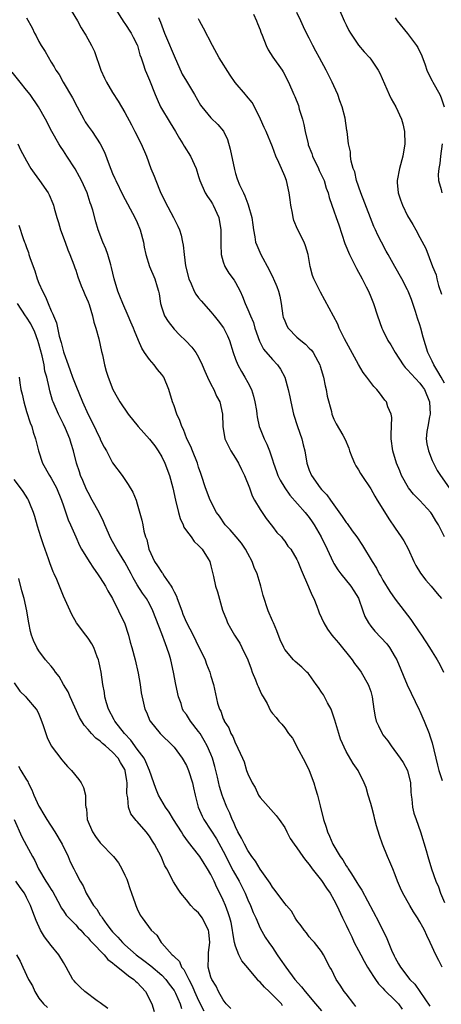
# Model space of a CAD drawing. Units: inches. Extents: x 2553000 to 2556000, y 1545000 to 1548000.
# Drawn here: x 2553124 to 2553192, y 1546377 to 1546537 of the extents above; entities that cross this region are included whole.
import ezdxf

# ---------------------------------------------------------------- set-up
doc = ezdxf.new("R2010")
doc.units = ezdxf.units.IN
doc.header["$MEASUREMENT"] = 0
doc.layers.add('LD25531545_2ft', color=142, linetype='Continuous')

msp = doc.modelspace()

# ---------------------------------------------------------------- linework, layer by layer
at = {"layer": 'LD25531545_2ft'}
for points, elevation in [([(2553131.66, 1546539.66), (2553133.27, 1546537), (2553133.89, 1546535.89), (2553134.45, 1546535), (2553134.65, 1546534.65), (2553135.55, 1546533), (2553136.04, 1546532.04), (2553137.1, 1546529), (2553137.66, 1546527.66), (2553137.99, 1546527), (2553139, 1546525.35), (2553139.92, 1546523.92), (2553141, 1546522.07), (2553142.06, 1546520.06), (2553142.64, 1546519), (2553143.66, 1546517), (2553144.49, 1546515), (2553145.24, 1546513), (2553145.74, 1546511.74), (2553146.01, 1546511), (2553146.76, 1546509.24), (2553147.57, 1546507.57), (2553148.91, 1546505), (2553149, 1546504.79), (2553149.6, 1546503.6), (2553149.87, 1546503), (2553150.14, 1546502.14), (2553150.35, 1546501), (2553150.49, 1546500.48), (2553150.62, 1546499), (2553150.87, 1546497.13), (2553151.4, 1546495), (2553151.78, 1546494.22), (2553152.28, 1546493), (2553152.52, 1546492.52), (2553153, 1546491.91), (2553153.41, 1546491.41), (2553155, 1546489.66), (2553155.51, 1546489), (2553156.19, 1546488.19), (2553157.06, 1546487.06), (2553157.72, 1546485.72), (2553158.02, 1546485), (2553158.61, 1546483), (2553159, 1546481.94), (2553159.37, 1546481), (2553159.95, 1546479.95), (2553160.54, 1546479), (2553161, 1546478.15), (2553161.6, 1546477), (2553161.94, 1546475.94), (2553162.17, 1546475), (2553162.41, 1546473.59), (2553162.49, 1546473), (2553162.54, 1546472.54), (2553162.86, 1546471), (2553163, 1546470.59), (2553163.64, 1546469), (2553164.09, 1546468.09), (2553164.52, 1546467), (2553165, 1546465.58), (2553165.17, 1546465), (2553165.68, 1546463.68), (2553165.91, 1546463), (2553166.27, 1546462.27), (2553167.02, 1546461), (2553167.83, 1546459.83), (2553170.34, 1546457), (2553171, 1546456.18), (2553171.49, 1546455.49), (2553171.81, 1546455), (2553172.94, 1546453), (2553173.94, 1546451), (2553174.89, 1546448.89), (2553175, 1546448.69), (2553175.65, 1546447.65), (2553176.13, 1546447), (2553177.77, 1546445), (2553178.26, 1546444.26), (2553179, 1546443.04), (2553179.73, 1546441), (2553180.05, 1546440.05), (2553180.62, 1546439), (2553181, 1546438.46), (2553181.66, 1546437.66), (2553182.65, 1546436.65), (2553183.61, 1546435.61), (2553184.05, 1546435), (2553185, 1546433.45), (2553185.23, 1546433), (2553186.95, 1546428.95), (2553187.57, 1546427.57), (2553188.87, 1546424.87), (2553189, 1546424.65), (2553189.5, 1546423.5), (2553189.72, 1546423), (2553190.51, 1546421), (2553190.63, 1546420.63), (2553191, 1546419.47), (2553191.88, 1546415.88), (2553192.11, 1546415), (2553192.62, 1546413.38)], 7744), ([(2553139.44, 1546539), (2553140.81, 1546536.81), (2553141, 1546536.55), (2553142.02, 1546535), (2553142.33, 1546534.33), (2553143, 1546533.09), (2553143.04, 1546533), (2553143.45, 1546531.45), (2553143.64, 1546531), (2553143.98, 1546530.02), (2553144.29, 1546529), (2553144.51, 1546528.51), (2553145, 1546527.33), (2553145.92, 1546525), (2553146.24, 1546524.24), (2553146.82, 1546523), (2553148.39, 1546520.39), (2553149.25, 1546519), (2553149.87, 1546517.87), (2553150.43, 1546517), (2553150.63, 1546516.63), (2553151.68, 1546515), (2553152.58, 1546513), (2553153, 1546511.65), (2553153.17, 1546511), (2553154.06, 1546509), (2553154.43, 1546508.43), (2553155, 1546507.66), (2553155.25, 1546507.25), (2553155.39, 1546507), (2553156.28, 1546505), (2553156.62, 1546503), (2553156.62, 1546501), (2553156.6, 1546500.6), (2553156.67, 1546499), (2553157, 1546497.77), (2553157.27, 1546497), (2553157.94, 1546495.94), (2553158.79, 1546494.79), (2553159, 1546494.42), (2553159.74, 1546493), (2553160.14, 1546492.14), (2553160.57, 1546491), (2553161, 1546490.03), (2553161.42, 1546489), (2553161.92, 1546487.92), (2553162.16, 1546487), (2553162.89, 1546484.89), (2553163.58, 1546483.58), (2553165, 1546481.86), (2553165.83, 1546481), (2553166.32, 1546480.32), (2553167.01, 1546479.01), (2553167.56, 1546477), (2553167.82, 1546475.82), (2553167.98, 1546475), (2553168.43, 1546473), (2553169.1, 1546471), (2553169.79, 1546469), (2553170.01, 1546468.01), (2553170.26, 1546467), (2553170.61, 1546465), (2553171, 1546463.89), (2553171.38, 1546463), (2553172.78, 1546461), (2553173, 1546460.74), (2553173.87, 1546459.87), (2553174.45, 1546459), (2553175, 1546458.22), (2553176.36, 1546456.36), (2553177, 1546455.38), (2553177.17, 1546455.17), (2553178, 1546454), (2553178.73, 1546453), (2553179.64, 1546451.64), (2553181.23, 1546449), (2553181.93, 1546447.93), (2553182.4, 1546447), (2553182.64, 1546446.64), (2553183, 1546445.96), (2553184.14, 1546444.14), (2553185, 1546442.89), (2553186.42, 1546441), (2553187.55, 1546439.55), (2553189, 1546437.39), (2553189.17, 1546437.17), (2553189.95, 1546435.95), (2553190.58, 1546435), (2553191, 1546434.28), (2553191.81, 1546433), (2553192.23, 1546432.23), (2553192.84, 1546431)], 7742), ([(2553161.93, 1546538.07), (2553162.42, 1546537), (2553162.56, 1546536.56), (2553163, 1546535.54), (2553163.14, 1546535.14), (2553163.35, 1546534.65), (2553163.98, 1546533), (2553164.3, 1546532.3), (2553165.1, 1546531.1), (2553166.57, 1546529), (2553166.73, 1546528.73), (2553167.63, 1546527), (2553168.5, 1546525), (2553168.68, 1546524.68), (2553169.25, 1546523.25), (2553169.38, 1546522.62), (2553169.89, 1546521), (2553170.13, 1546520.13), (2553170.31, 1546519), (2553170.8, 1546517), (2553170.85, 1546516.85), (2553171.41, 1546515.41), (2553171.55, 1546515), (2553172.48, 1546513), (2553172.63, 1546512.63), (2553173, 1546511.88), (2553173.4, 1546511), (2553173.77, 1546509.77), (2553174.06, 1546509), (2553174.23, 1546508.23), (2553174.65, 1546507), (2553175, 1546506.06), (2553175.37, 1546505), (2553175.8, 1546503.8), (2553176.79, 1546500.79), (2553177.54, 1546499), (2553178.68, 1546496.68), (2553179.59, 1546495), (2553180.26, 1546493.74), (2553180.63, 1546493), (2553181, 1546492.08), (2553181.47, 1546491), (2553182.1, 1546489), (2553182.83, 1546487), (2553183, 1546486.67), (2553183.8, 1546485), (2553184.26, 1546484.26), (2553184.96, 1546483), (2553186.29, 1546481), (2553186.6, 1546480.6), (2553187, 1546480.23), (2553187.56, 1546479.56), (2553189, 1546478.04), (2553189.44, 1546477.44), (2553189.74, 1546477), (2553190.59, 1546475), (2553190.68, 1546473), (2553190.58, 1546472.58), (2553190.27, 1546471), (2553190.15, 1546470.15), (2553190.05, 1546469), (2553190.16, 1546468.16), (2553190.41, 1546467), (2553191, 1546465.44), (2553191.2, 1546465), (2553191.82, 1546463.82), (2553192.34, 1546463), (2553193.79, 1546461)], 7736), ([(2553193, 1546478.01), (2553192.45, 1546479), (2553191.95, 1546479.95), (2553191.26, 1546481), (2553191, 1546481.59), (2553190.32, 1546483), (2553189.53, 1546485.53), (2553189.15, 1546487), (2553189, 1546487.52), (2553188.63, 1546488.63), (2553188.31, 1546489.69), (2553187.88, 1546491), (2553187.64, 1546491.64), (2553187.12, 1546493), (2553187, 1546493.25), (2553186.07, 1546495), (2553184.93, 1546497), (2553183.82, 1546499), (2553183.53, 1546499.53), (2553182.76, 1546501), (2553182.14, 1546502.14), (2553181.76, 1546503), (2553181.52, 1546503.52), (2553180.95, 1546504.95), (2553179.38, 1546509), (2553178.71, 1546511), (2553178.41, 1546512.41), (2553178.17, 1546513), (2553177.81, 1546514.19), (2553177.7, 1546515), (2553177.69, 1546515.69), (2553177.39, 1546517), (2553177.18, 1546519), (2553177.14, 1546519.14), (2553176.83, 1546521.17), (2553176.35, 1546523), (2553175.97, 1546523.97), (2553175.67, 1546525), (2553175, 1546526.42), (2553174.75, 1546527), (2553173.74, 1546529), (2553172.66, 1546531), (2553172.09, 1546532.09), (2553171.58, 1546533), (2553171, 1546534.17), (2553170.56, 1546535), (2553170.05, 1546536.05), (2553169.64, 1546537), (2553169, 1546538.39)], 7734), ([(2553175.82, 1546539), (2553176.69, 1546537), (2553177, 1546536.36), (2553177.46, 1546535.46), (2553177.71, 1546535), (2553179, 1546533.07), (2553179.95, 1546531.95), (2553180.85, 1546531), (2553181, 1546530.79), (2553182.21, 1546529), (2553182.47, 1546528.47), (2553183.99, 1546525), (2553184.34, 1546524.34), (2553185.07, 1546523), (2553186.02, 1546521), (2553186.24, 1546520.24), (2553186.5, 1546519), (2553186.56, 1546517), (2553186.25, 1546515), (2553185.69, 1546513), (2553185.29, 1546511), (2553185.3, 1546510.7), (2553185.45, 1546509), (2553185.87, 1546507.87), (2553186.15, 1546507), (2553187, 1546505.29), (2553187.85, 1546503.85), (2553188.34, 1546503), (2553189, 1546501.73), (2553189.96, 1546499.96), (2553191.06, 1546497), (2553191.65, 1546495.65), (2553191.78, 1546495), (2553192.05, 1546493.95), (2553192.53, 1546492.53)], 7732), ([(2553125, 1546537.51), (2553125.89, 1546535.89), (2553126.31, 1546535), (2553126.56, 1546534.56), (2553127, 1546533.66), (2553127.37, 1546533), (2553128, 1546532), (2553129, 1546530.26), (2553129.5, 1546529.5), (2553129.77, 1546529), (2553130.28, 1546528.28), (2553130.98, 1546527), (2553132.49, 1546524.49), (2553133.22, 1546523), (2553134.3, 1546521), (2553134.56, 1546520.56), (2553135, 1546519.89), (2553135.66, 1546519), (2553136.98, 1546516.98), (2553137.66, 1546515.66), (2553138.42, 1546513.58), (2553139, 1546512.16), (2553139.36, 1546511.37), (2553139.51, 1546511), (2553140.65, 1546508.65), (2553142.63, 1546505), (2553143, 1546504.18), (2553143.49, 1546503), (2553144.01, 1546501), (2553144.16, 1546500.16), (2553144.41, 1546499), (2553145.02, 1546497), (2553145.89, 1546495), (2553146.26, 1546493.74), (2553146.49, 1546493), (2553146.57, 1546492.57), (2553146.79, 1546491), (2553147, 1546490.31), (2553147.46, 1546489), (2553148.05, 1546488.05), (2553149, 1546486.8), (2553149.9, 1546485.9), (2553150.94, 1546484.94), (2553151.9, 1546483.9), (2553152.56, 1546483), (2553153, 1546482.25), (2553153.59, 1546481), (2553153.99, 1546479.99), (2553154.45, 1546479), (2553155, 1546477.86), (2553155.45, 1546477), (2553155.93, 1546475.94), (2553156.44, 1546475), (2553156.9, 1546473), (2553156.94, 1546471), (2553157.27, 1546469), (2553158.26, 1546467), (2553159, 1546465.85), (2553159.51, 1546465), (2553159.99, 1546463.99), (2553160.49, 1546463), (2553161.26, 1546461), (2553161.72, 1546459.72), (2553162.1, 1546459), (2553163, 1546457.47), (2553164, 1546456), (2553164.8, 1546455), (2553165, 1546454.72), (2553165.74, 1546453.74), (2553166.47, 1546453), (2553166.69, 1546452.69), (2553167, 1546452.32), (2553167.53, 1546451.53), (2553167.98, 1546451), (2553169, 1546449.35), (2553169.16, 1546449), (2553169.66, 1546447.66), (2553170.88, 1546444.88), (2553171, 1546444.64), (2553171.49, 1546443.49), (2553171.74, 1546443), (2553172.24, 1546441.76), (2553172.53, 1546441), (2553172.64, 1546440.64), (2553173.35, 1546439), (2553173.99, 1546437.99), (2553174.68, 1546437), (2553175, 1546436.66), (2553175.76, 1546435.76), (2553177.99, 1546433), (2553178.38, 1546432.38), (2553179, 1546431.58), (2553179.43, 1546431), (2553180.59, 1546429), (2553180.71, 1546428.71), (2553181, 1546427.85), (2553181.25, 1546427), (2553181.52, 1546425), (2553181.74, 1546423.74), (2553181.91, 1546423), (2553182.25, 1546422.25), (2553182.85, 1546421), (2553183, 1546420.8), (2553183.81, 1546419.81), (2553184.34, 1546419), (2553185.8, 1546417), (2553186.27, 1546416.27), (2553187.01, 1546415.01), (2553187.49, 1546413), (2553187.54, 1546411.54), (2553187.58, 1546411), (2553187.7, 1546410.3), (2553187.79, 1546409), (2553188.03, 1546408.03), (2553188.39, 1546407), (2553189.13, 1546405), (2553190.01, 1546401.99), (2553190.28, 1546401), (2553190.88, 1546399), (2553191.6, 1546397), (2553192.04, 1546396.04), (2553192.36, 1546395), (2553193, 1546393.51)], 7746), ([(2553146.46, 1546537.54), (2553146.79, 1546536.79), (2553147.44, 1546535), (2553147.75, 1546534.25), (2553149, 1546531.29), (2553150.34, 1546528.34), (2553151, 1546527.2), (2553152.33, 1546525), (2553153.31, 1546523.31), (2553153.52, 1546523), (2553155, 1546521.23), (2553156.15, 1546520.15), (2553157.05, 1546519.05), (2553157.7, 1546517.7), (2553158.14, 1546516.14), (2553158.82, 1546512.82), (2553159, 1546512.14), (2553159.28, 1546511.28), (2553159.66, 1546510.34), (2553160.29, 1546509), (2553160.54, 1546508.54), (2553161, 1546507.24), (2553161.07, 1546507.07), (2553161.65, 1546505), (2553161.82, 1546503.82), (2553161.92, 1546503), (2553162.15, 1546501.85), (2553162.28, 1546501), (2553162.47, 1546500.47), (2553163.12, 1546499), (2553164.49, 1546496.49), (2553165.15, 1546495.15), (2553165.2, 1546495), (2553165.75, 1546493.75), (2553165.98, 1546493), (2553166.2, 1546492.2), (2553166.42, 1546491), (2553166.72, 1546489), (2553166.77, 1546488.77), (2553167, 1546488.17), (2553167.35, 1546487.35), (2553167.57, 1546487), (2553169, 1546485.53), (2553169.63, 1546485), (2553170.4, 1546484.4), (2553171, 1546483.75), (2553171.38, 1546483.38), (2553171.66, 1546483), (2553172.39, 1546481.61), (2553172.74, 1546481), (2553172.8, 1546480.8), (2553173.32, 1546479), (2553173.59, 1546477.59), (2553173.76, 1546477), (2553173.93, 1546475.93), (2553174.6, 1546473.4), (2553174.69, 1546473), (2553175, 1546472.19), (2553175.39, 1546471.39), (2553176.44, 1546469.56), (2553176.86, 1546468.86), (2553177.44, 1546467.44), (2553177.55, 1546467), (2553177.93, 1546466.07), (2553178.34, 1546465), (2553178.57, 1546464.57), (2553179, 1546463.94), (2553179.33, 1546463.33), (2553179.53, 1546463), (2553181, 1546460.82), (2553181.65, 1546459.65), (2553182.07, 1546459), (2553183, 1546457.51), (2553183.94, 1546455.94), (2553185, 1546454.45), (2553185.98, 1546453), (2553186.37, 1546452.37), (2553187.07, 1546451.07), (2553188.02, 1546449), (2553188.35, 1546448.35), (2553189.11, 1546447.11), (2553189.97, 1546445.97), (2553190.84, 1546445), (2553191.8, 1546443.8), (2553192.53, 1546443)], 7740), ([(2553192.99, 1546453.01), (2553192.03, 1546455), (2553191.61, 1546455.61), (2553191, 1546456.68), (2553190.77, 1546457), (2553189, 1546458.93), (2553187.98, 1546459.98), (2553187.17, 1546461), (2553186.03, 1546463), (2553185.76, 1546463.76), (2553185.19, 1546465), (2553184.59, 1546467), (2553184.34, 1546469), (2553184.31, 1546469.69), (2553184.45, 1546472.45), (2553184.34, 1546473), (2553183.8, 1546474.2), (2553183.56, 1546475), (2553183.29, 1546475.29), (2553182.44, 1546476.44), (2553181.98, 1546477), (2553181.49, 1546477.49), (2553181, 1546478.13), (2553180.39, 1546479), (2553179.77, 1546479.77), (2553179, 1546481.05), (2553176.76, 1546485.24), (2553175.89, 1546487), (2553175.66, 1546487.66), (2553173.56, 1546491.56), (2553172.82, 1546492.82), (2553171.77, 1546495), (2553171.55, 1546495.55), (2553171.14, 1546497), (2553170.81, 1546499), (2553170.39, 1546500.39), (2553170.17, 1546501), (2553169.08, 1546503.08), (2553168.49, 1546504.49), (2553168.38, 1546505), (2553168.27, 1546505.73), (2553168.01, 1546507), (2553167.9, 1546507.9), (2553167.73, 1546509), (2553167.28, 1546511), (2553167, 1546511.73), (2553166.48, 1546513), (2553166.07, 1546513.93), (2553165.58, 1546515), (2553165, 1546516.49), (2553163.98, 1546519), (2553163.66, 1546519.66), (2553163.09, 1546521), (2553162.1, 1546523), (2553161.7, 1546523.7), (2553160.8, 1546524.8), (2553160.61, 1546525), (2553158.97, 1546526.97), (2553158.14, 1546528.14), (2553156.33, 1546531), (2553155.24, 1546533), (2553153.81, 1546535.81), (2553153.15, 1546537), (2553153, 1546537.33)], 7738), ([(2553185, 1546537.51), (2553185.33, 1546537), (2553187, 1546534.95), (2553188.47, 1546533), (2553188.67, 1546532.67), (2553189.33, 1546531.33), (2553189.85, 1546529.85), (2553190.13, 1546529), (2553190.38, 1546528.38), (2553191, 1546527.25), (2553191.12, 1546527), (2553192.25, 1546525), (2553192.46, 1546524.46), (2553192.96, 1546523)], 7730), ([(2553192.64, 1546383), (2553192.06, 1546384.06), (2553191.58, 1546385), (2553190.7, 1546387), (2553190.12, 1546388.12), (2553189.76, 1546389), (2553189.47, 1546389.47), (2553189, 1546390.36), (2553188.63, 1546391), (2553187.99, 1546391.99), (2553187.37, 1546393), (2553186.23, 1546395), (2553185.84, 1546395.84), (2553185.36, 1546397), (2553185, 1546398.02), (2553184.61, 1546399), (2553184.13, 1546400.13), (2553183.74, 1546401), (2553182.92, 1546403), (2553182.42, 1546404.42), (2553181.97, 1546405.97), (2553181.69, 1546407), (2553181.56, 1546407.56), (2553181.16, 1546409), (2553181, 1546409.64), (2553180.59, 1546411), (2553180.24, 1546412.24), (2553179.95, 1546413), (2553178.96, 1546415), (2553178.14, 1546416.14), (2553177, 1546418.06), (2553176.11, 1546420.11), (2553175.83, 1546421), (2553175.35, 1546422.65), (2553175.18, 1546423.18), (2553174.55, 1546425), (2553173.99, 1546426.01), (2553173.31, 1546427.31), (2553173, 1546427.76), (2553172.51, 1546428.51), (2553172.13, 1546429), (2553171, 1546430.62), (2553170.82, 1546430.82), (2553170.62, 1546431), (2553169.81, 1546431.81), (2553168.72, 1546432.72), (2553168.44, 1546433), (2553167, 1546434.69), (2553166.84, 1546435), (2553166.27, 1546436.27), (2553165.74, 1546437.74), (2553165.16, 1546439), (2553165.12, 1546439.12), (2553165, 1546439.35), (2553164.29, 1546441), (2553163.48, 1546443.48), (2553163.12, 1546445), (2553163, 1546445.35), (2553162.5, 1546447), (2553162.04, 1546448.04), (2553161.7, 1546449), (2553161, 1546450.33), (2553160.62, 1546451), (2553159.98, 1546451.98), (2553159.1, 1546453), (2553158.15, 1546454.15), (2553157.31, 1546455), (2553156.38, 1546456.38), (2553155.9, 1546457), (2553154.89, 1546459), (2553154.14, 1546461), (2553153.48, 1546463), (2553153.35, 1546463.35), (2553153, 1546464.37), (2553152.82, 1546465), (2553152.01, 1546467), (2553151.71, 1546467.71), (2553151.1, 1546469), (2553150.52, 1546470.52), (2553150.26, 1546471), (2553149.94, 1546471.94), (2553149.45, 1546473), (2553149, 1546474.35), (2553148.75, 1546475), (2553148.13, 1546477), (2553147.33, 1546479), (2553147, 1546479.46), (2553146.28, 1546480.28), (2553145.74, 1546481), (2553145, 1546481.86), (2553144.18, 1546483), (2553143.73, 1546483.73), (2553143.23, 1546485), (2553142.55, 1546486.55), (2553142.41, 1546487), (2553141.96, 1546487.96), (2553141.54, 1546489), (2553140.66, 1546491), (2553140.2, 1546492.2), (2553139.85, 1546493), (2553139.24, 1546495), (2553138.84, 1546496.84), (2553138.69, 1546497.31), (2553138.21, 1546499), (2553137.92, 1546499.92), (2553137.42, 1546501), (2553136.67, 1546503), (2553136.28, 1546504.28), (2553135.78, 1546506.22), (2553135.52, 1546507), (2553135.36, 1546507.36), (2553134.84, 1546509), (2553133.96, 1546511), (2553133.64, 1546511.64), (2553132.92, 1546512.92), (2553131.56, 1546515), (2553131, 1546515.84), (2553130.53, 1546516.53), (2553130.23, 1546517), (2553129.09, 1546519), (2553128.08, 1546521), (2553126.96, 1546523), (2553125.56, 1546525), (2553125, 1546525.72), (2553123.97, 1546527), (2553122.68, 1546528.68)], 7748), ([(2553123.59, 1546517), (2553124.03, 1546516.03), (2553125, 1546514.22), (2553125.71, 1546513), (2553126.22, 1546512.22), (2553127.13, 1546511), (2553128.52, 1546509), (2553128.7, 1546508.7), (2553129.3, 1546507.3), (2553129.38, 1546507), (2553129.48, 1546506.52), (2553129.91, 1546505), (2553130.17, 1546504.17), (2553130.51, 1546503), (2553131.27, 1546501), (2553131.71, 1546499.71), (2553132.04, 1546499), (2553132.69, 1546497.31), (2553132.83, 1546496.83), (2553133, 1546496.42), (2553133.35, 1546495.35), (2553133.89, 1546493.89), (2553134.26, 1546493), (2553134.46, 1546492.46), (2553135, 1546491.28), (2553135.16, 1546490.84), (2553135.72, 1546489), (2553135.94, 1546487.94), (2553136.27, 1546487), (2553136.76, 1546485.24), (2553137, 1546484.21), (2553137.2, 1546483.2), (2553137.34, 1546482.66), (2553137.69, 1546481), (2553137.97, 1546479.97), (2553138.28, 1546479), (2553139.06, 1546477), (2553139.75, 1546475.75), (2553140.15, 1546475), (2553141.53, 1546473), (2553143.16, 1546471), (2553145, 1546468.91), (2553145.85, 1546467.85), (2553146.43, 1546467), (2553147, 1546466.05), (2553147.52, 1546465), (2553148.25, 1546463), (2553148.79, 1546461), (2553149.24, 1546459), (2553149.74, 1546457), (2553150.02, 1546456.02), (2553150.48, 1546455), (2553150.59, 1546454.59), (2553151, 1546454.01), (2553151.78, 1546453), (2553152.25, 1546452.25), (2553153, 1546451.61), (2553153.28, 1546451.28), (2553153.59, 1546451), (2553154.57, 1546449.43), (2553154.82, 1546449), (2553155, 1546448.31), (2553155.23, 1546447.23), (2553155.31, 1546447), (2553155.41, 1546446.59), (2553155.76, 1546445), (2553156.06, 1546444.06), (2553156.89, 1546441.11), (2553157.51, 1546439.51), (2553157.67, 1546439), (2553158.17, 1546438.17), (2553158.81, 1546437), (2553159.7, 1546435.7), (2553160.05, 1546435), (2553160.98, 1546432.98), (2553161.53, 1546431.53), (2553161.71, 1546431), (2553162.24, 1546429.76), (2553162.54, 1546429), (2553162.66, 1546428.66), (2553163, 1546427.9), (2553163.31, 1546427.31), (2553163.5, 1546427), (2553164.13, 1546425.87), (2553164.71, 1546424.71), (2553165, 1546424.27), (2553165.6, 1546423.6), (2553166.07, 1546423), (2553166.54, 1546422.54), (2553167, 1546421.91), (2553167.63, 1546421), (2553168.25, 1546420.25), (2553168.9, 1546419), (2553169, 1546418.83), (2553170.35, 1546416.35), (2553170.99, 1546415), (2553171.73, 1546413), (2553172, 1546412), (2553172.33, 1546411), (2553172.78, 1546409.22), (2553173.3, 1546407), (2553173.76, 1546405.76), (2553173.96, 1546405), (2553174.32, 1546404.32), (2553174.86, 1546403), (2553176.04, 1546401), (2553176.44, 1546400.44), (2553177, 1546399.48), (2553177.21, 1546399.21), (2553177.31, 1546399), (2553177.85, 1546398.15), (2553178.77, 1546396.77), (2553179, 1546396.33), (2553179.54, 1546395.54), (2553182.31, 1546390.31), (2553183.64, 1546387.64), (2553184.51, 1546385.49), (2553184.74, 1546385), (2553184.83, 1546384.83), (2553185, 1546384.49), (2553185.55, 1546383.55), (2553185.83, 1546383), (2553187.38, 1546381), (2553188.2, 1546380.2), (2553189.02, 1546379.02), (2553190.64, 1546376.64)], 7750), ([(2553192.63, 1546517), (2553192.37, 1546515), (2553192.23, 1546513.77), (2553192.09, 1546513), (2553192, 1546512), (2553192.03, 1546511), (2553192.47, 1546509.53), (2553192.56, 1546509)], 7730), ([(2553123.74, 1546503.73), (2553124.43, 1546501.57), (2553124.68, 1546501), (2553124.79, 1546500.79), (2553125, 1546500.09), (2553125.31, 1546499.31), (2553125.37, 1546499), (2553125.51, 1546498.49), (2553126.07, 1546497), (2553126.33, 1546496.33), (2553126.74, 1546495), (2553127, 1546494.32), (2553127.57, 1546493), (2553128.07, 1546492.07), (2553128.49, 1546491), (2553129, 1546489.81), (2553129.28, 1546489.28), (2553129.36, 1546489), (2553129.85, 1546487.85), (2553130.32, 1546485.68), (2553130.63, 1546484.63), (2553131, 1546483.12), (2553131.05, 1546482.95), (2553131.77, 1546481), (2553132.12, 1546480.12), (2553132.49, 1546479), (2553133, 1546477.63), (2553134.09, 1546475), (2553135, 1546472.92), (2553135.67, 1546471.67), (2553136.95, 1546469), (2553137, 1546468.87), (2553137.63, 1546467.63), (2553138.01, 1546467), (2553139, 1546465.06), (2553140.56, 1546463), (2553141.55, 1546461.55), (2553142.28, 1546460.28), (2553142.82, 1546459), (2553143, 1546458.42), (2553143.74, 1546455.74), (2553143.9, 1546455), (2553144.07, 1546453.93), (2553144.37, 1546453), (2553144.59, 1546452.59), (2553144.91, 1546451), (2553145.83, 1546449), (2553146.31, 1546448.31), (2553147, 1546447.21), (2553147.1, 1546447.1), (2553147.4, 1546446.6), (2553148.52, 1546445), (2553148.7, 1546444.7), (2553149, 1546444.05), (2553149.38, 1546443.38), (2553149.5, 1546443), (2553150.26, 1546441), (2553150.45, 1546440.45), (2553151, 1546439.1), (2553152.1, 1546437), (2553153, 1546435.16), (2553153.19, 1546434.81), (2553154.04, 1546433), (2553154.28, 1546432.28), (2553154.83, 1546431), (2553155, 1546430.33), (2553155.41, 1546429), (2553156.05, 1546425.95), (2553156.37, 1546425), (2553156.63, 1546424.63), (2553157, 1546423.4), (2553157.13, 1546423.13), (2553157.16, 1546423), (2553157.91, 1546421.91), (2553158.25, 1546421), (2553158.55, 1546420.55), (2553159, 1546419.38), (2553159.22, 1546419), (2553159.38, 1546418.62), (2553160.14, 1546417), (2553160.39, 1546416.39), (2553160.81, 1546415), (2553161, 1546414.46), (2553161.7, 1546413), (2553162.22, 1546412.22), (2553162.76, 1546411), (2553163, 1546410.6), (2553165.64, 1546407.64), (2553166.08, 1546407), (2553167, 1546405.69), (2553167.34, 1546405), (2553167.92, 1546403.92), (2553168.54, 1546403), (2553169, 1546402.43), (2553169.97, 1546401), (2553170.4, 1546400.4), (2553171, 1546399.69), (2553171.49, 1546399), (2553173, 1546397.06), (2553173.82, 1546395.82), (2553174.39, 1546395), (2553175, 1546393.95), (2553175.49, 1546393), (2553176.41, 1546391), (2553177, 1546389.79), (2553177.36, 1546389), (2553177.91, 1546387.91), (2553178.33, 1546387), (2553179, 1546385.72), (2553179.4, 1546385), (2553179.95, 1546383.95), (2553180.5, 1546383), (2553181.44, 1546381.44), (2553181.77, 1546381), (2553182.27, 1546380.27), (2553183, 1546379.56), (2553183.26, 1546379.26), (2553185, 1546377.56), (2553185.53, 1546377), (2553186.14, 1546376.14)], 7752), ([(2553178.6, 1546376.6), (2553178.27, 1546377), (2553177, 1546378.64), (2553176.7, 1546379), (2553176.04, 1546380.04), (2553175.37, 1546381), (2553175, 1546381.81), (2553174.61, 1546382.61), (2553174.34, 1546383), (2553173.32, 1546385), (2553173, 1546385.53), (2553171.83, 1546387), (2553171.42, 1546387.42), (2553171, 1546387.92), (2553170.56, 1546388.55), (2553170.18, 1546389), (2553169.7, 1546389.7), (2553169, 1546390.55), (2553168.72, 1546391), (2553168.11, 1546392.11), (2553167.28, 1546393), (2553167, 1546393.34), (2553165.47, 1546395.47), (2553165, 1546395.98), (2553164.65, 1546396.65), (2553163, 1546398.93), (2553162.25, 1546400.25), (2553161.68, 1546401), (2553161, 1546401.97), (2553160.45, 1546403), (2553160, 1546404), (2553159.39, 1546405), (2553159, 1546405.8), (2553158.66, 1546406.66), (2553158.46, 1546407), (2553158.07, 1546408.07), (2553157.61, 1546409), (2553157, 1546410.52), (2553156.83, 1546411), (2553156.39, 1546412.39), (2553156.07, 1546413.93), (2553155.81, 1546415), (2553155.65, 1546415.65), (2553155.26, 1546417), (2553155, 1546417.65), (2553154.4, 1546419), (2553153.9, 1546419.9), (2553153.23, 1546421), (2553153, 1546421.34), (2553151.69, 1546423), (2553151, 1546424.08), (2553150.61, 1546424.61), (2553150.4, 1546425), (2553150.13, 1546425.87), (2553149.72, 1546427), (2553149.29, 1546429), (2553148.9, 1546431), (2553148.47, 1546433), (2553148.25, 1546433.75), (2553147.85, 1546435), (2553147.59, 1546435.59), (2553147, 1546437.23), (2553145.56, 1546441), (2553145, 1546442.1), (2553144.49, 1546443), (2553143.85, 1546443.85), (2553143, 1546445.21), (2553142.34, 1546446.34), (2553142.01, 1546447), (2553141, 1546448.88), (2553139.7, 1546451), (2553139, 1546452.27), (2553138.73, 1546452.73), (2553137.75, 1546455), (2553137.54, 1546455.54), (2553136.79, 1546457), (2553135.66, 1546459), (2553135, 1546460.23), (2553134.74, 1546460.74), (2553134.17, 1546462.17), (2553133.8, 1546463), (2553133.61, 1546463.61), (2553133.12, 1546465), (2553132.63, 1546467), (2553132.23, 1546468.23), (2553132.03, 1546469), (2553131.33, 1546470.67), (2553131, 1546471.38), (2553130.45, 1546472.45), (2553130.19, 1546473), (2553129.32, 1546475), (2553129.24, 1546475.24), (2553128.78, 1546476.78), (2553128.67, 1546477.33), (2553128.28, 1546479), (2553127.99, 1546479.99), (2553127.84, 1546481), (2553127.52, 1546482.48), (2553127, 1546484.45), (2553126.83, 1546485), (2553126.32, 1546486.32), (2553125.67, 1546487.67), (2553125, 1546488.76), (2553124.83, 1546489), (2553123.53, 1546491)], 7754), ([(2553123.81, 1546479), (2553123.93, 1546478.07), (2553124.09, 1546477), (2553124.27, 1546476.27), (2553124.56, 1546475), (2553125, 1546473.45), (2553125.58, 1546471.58), (2553125.83, 1546471), (2553126.08, 1546470.08), (2553126.46, 1546469), (2553126.94, 1546467), (2553127.59, 1546465), (2553128.73, 1546463), (2553129, 1546462.59), (2553129.89, 1546461), (2553130.71, 1546459), (2553131, 1546458.08), (2553131.79, 1546455.79), (2553132.17, 1546455), (2553133.01, 1546453.01), (2553133.64, 1546451.64), (2553133.95, 1546451), (2553135.17, 1546449), (2553135.9, 1546447.9), (2553136.56, 1546447), (2553137, 1546446.35), (2553137.85, 1546445), (2553138.25, 1546444.25), (2553139, 1546442.97), (2553139.95, 1546441), (2553140.27, 1546440.27), (2553140.91, 1546439), (2553141.59, 1546437), (2553141.87, 1546435.87), (2553142.12, 1546435), (2553142.66, 1546433), (2553143.16, 1546430.84), (2553143.5, 1546429), (2553143.65, 1546427.65), (2553144.05, 1546425.95), (2553144.24, 1546425), (2553144.5, 1546424.5), (2553145.08, 1546423.08), (2553145.12, 1546423), (2553146.72, 1546421), (2553148.8, 1546419), (2553149, 1546418.77), (2553150.3, 1546417), (2553151, 1546415.78), (2553151.36, 1546415), (2553152, 1546413), (2553152.19, 1546412.19), (2553152.41, 1546411), (2553152.93, 1546409), (2553153.58, 1546407.58), (2553153.86, 1546407), (2553155, 1546405.28), (2553155.88, 1546403.88), (2553157, 1546401.87), (2553158.64, 1546398.64), (2553159.57, 1546397), (2553160.55, 1546395), (2553161, 1546393.92), (2553161.43, 1546393), (2553161.86, 1546391.86), (2553162.29, 1546391), (2553163, 1546389.33), (2553163.84, 1546387.84), (2553164.4, 1546387), (2553165, 1546386.16), (2553165.77, 1546385), (2553166.29, 1546384.29), (2553167.18, 1546383), (2553168.67, 1546381), (2553169.76, 1546379.76), (2553170.32, 1546379), (2553172.04, 1546377), (2553173, 1546375.85)], 7756), ([(2553166.67, 1546376.67), (2553166.46, 1546377), (2553164.48, 1546379), (2553163.7, 1546379.7), (2553163, 1546380.54), (2553162.75, 1546380.75), (2553162.57, 1546381), (2553161, 1546382.85), (2553160.03, 1546384.03), (2553159.54, 1546385), (2553159, 1546386.42), (2553158.85, 1546387), (2553158.57, 1546388.57), (2553158.53, 1546389), (2553158.27, 1546390.27), (2553158.09, 1546391), (2553157.83, 1546391.83), (2553157.37, 1546393), (2553157, 1546393.86), (2553156.44, 1546395), (2553155.94, 1546395.94), (2553155.5, 1546397), (2553155, 1546398.04), (2553154.46, 1546399), (2553153.88, 1546399.88), (2553153.19, 1546401), (2553153, 1546401.27), (2553151.35, 1546403.35), (2553150.5, 1546404.5), (2553150.2, 1546405), (2553148.89, 1546407), (2553148.21, 1546408.21), (2553147.61, 1546409), (2553146.45, 1546411), (2553146.04, 1546412.04), (2553145.73, 1546413), (2553145.03, 1546415), (2553144.42, 1546416.42), (2553144.11, 1546417), (2553143, 1546418.46), (2553141.94, 1546419.94), (2553140.92, 1546421), (2553139.35, 1546423), (2553139.24, 1546423.24), (2553138.31, 1546425), (2553137.99, 1546426.01), (2553137.74, 1546427), (2553137.68, 1546427.68), (2553137.43, 1546429), (2553137.16, 1546431), (2553137, 1546431.78), (2553136.77, 1546432.77), (2553136.71, 1546433), (2553136.5, 1546433.5), (2553135.92, 1546435), (2553135.63, 1546435.63), (2553135, 1546436.53), (2553134.63, 1546437), (2553133.14, 1546439), (2553132.39, 1546440.39), (2553132.08, 1546441), (2553131, 1546443.36), (2553129.93, 1546446.07), (2553129.51, 1546447), (2553129.33, 1546447.33), (2553128.78, 1546448.78), (2553128.57, 1546449.43), (2553127.73, 1546451.73), (2553127.33, 1546453), (2553126.77, 1546454.77), (2553126.32, 1546456.32), (2553126.14, 1546457), (2553125.55, 1546458.45), (2553125.34, 1546459), (2553125.22, 1546459.22), (2553124.43, 1546460.42), (2553123.99, 1546461), (2553123, 1546462.37)], 7758), ([(2553158.23, 1546376.23), (2553157.48, 1546377), (2553157, 1546377.67), (2553156.25, 1546379), (2553155.87, 1546379.87), (2553155.13, 1546381), (2553155, 1546381.38), (2553154.57, 1546383), (2553154.61, 1546384.61), (2553154.58, 1546385), (2553154.62, 1546385.38), (2553154.84, 1546387), (2553154.67, 1546388.67), (2553154.63, 1546389), (2553153.58, 1546391), (2553153, 1546391.8), (2553152.35, 1546392.35), (2553151.74, 1546393), (2553151, 1546393.96), (2553150.1, 1546395), (2553149.65, 1546395.65), (2553148.89, 1546396.89), (2553147.81, 1546399), (2553147.5, 1546399.5), (2553146.88, 1546401), (2553145.81, 1546403), (2553145.47, 1546403.47), (2553145, 1546404.3), (2553144.48, 1546405), (2553143, 1546406.68), (2553142.84, 1546406.84), (2553141.95, 1546407.95), (2553141.57, 1546409), (2553141.48, 1546410.52), (2553141.35, 1546411), (2553141.32, 1546411.32), (2553141.36, 1546413), (2553141.3, 1546413.3), (2553141.06, 1546415), (2553141, 1546415.13), (2553140.27, 1546416.27), (2553139.89, 1546417), (2553139, 1546418), (2553137.87, 1546419), (2553137.38, 1546419.38), (2553137, 1546419.76), (2553136.25, 1546420.25), (2553135.54, 1546421), (2553135, 1546421.65), (2553134.35, 1546422.35), (2553133.61, 1546423.61), (2553132.09, 1546427), (2553131.77, 1546427.77), (2553131.03, 1546429), (2553130.31, 1546430.31), (2553129.71, 1546431), (2553129.45, 1546431.45), (2553129, 1546431.95), (2553128.53, 1546432.53), (2553128.09, 1546433), (2553127, 1546434.49), (2553126.66, 1546435), (2553126.14, 1546436.14), (2553125.8, 1546437), (2553125.62, 1546437.62), (2553125.37, 1546439), (2553125.29, 1546439.29), (2553125.06, 1546441), (2553124.62, 1546443), (2553124.25, 1546444.25), (2553123.75, 1546446.25)], 7760), ([(2553123, 1546429.27), (2553123.93, 1546427.93), (2553124.86, 1546427), (2553125, 1546426.84), (2553126.56, 1546425), (2553126.74, 1546424.74), (2553127, 1546424.16), (2553127.34, 1546423.34), (2553127.69, 1546422.31), (2553128.11, 1546421), (2553128.34, 1546420.34), (2553129, 1546419), (2553130.73, 1546416.73), (2553131, 1546416.39), (2553131.65, 1546415.65), (2553132.33, 1546415), (2553133.51, 1546413.51), (2553133.86, 1546413), (2553134.24, 1546412.24), (2553134.59, 1546411), (2553134.58, 1546409.42), (2553134.66, 1546409), (2553134.74, 1546408.74), (2553134.86, 1546407), (2553135.71, 1546405), (2553136.24, 1546404.24), (2553137, 1546403.22), (2553137.2, 1546403), (2553139, 1546401.17), (2553139.15, 1546401), (2553139.96, 1546399.96), (2553140.52, 1546399), (2553141, 1546397.97), (2553141.3, 1546397.3), (2553141.41, 1546397), (2553141.79, 1546395.79), (2553142.09, 1546395), (2553142.68, 1546393.32), (2553142.77, 1546393), (2553143, 1546392.47), (2553143.47, 1546391.47), (2553143.8, 1546391), (2553145.29, 1546389), (2553146.18, 1546388.18), (2553146.91, 1546387), (2553147, 1546386.91), (2553148.69, 1546385), (2553148.86, 1546384.86), (2553149, 1546384.7), (2553149.88, 1546383.88), (2553150.21, 1546383), (2553150.58, 1546382.58), (2553151.38, 1546381), (2553151.95, 1546379.95), (2553152.35, 1546379), (2553153, 1546377.57), (2553153.87, 1546375.87)], 7762), ([(2553123.69, 1546415.69), (2553124.08, 1546415), (2553125, 1546413.48), (2553125.19, 1546413.19), (2553125.27, 1546413), (2553125.85, 1546411.85), (2553126.18, 1546411), (2553127, 1546409.17), (2553127.09, 1546409), (2553127.83, 1546407.83), (2553128.29, 1546407), (2553129.61, 1546405), (2553130.8, 1546403), (2553131.75, 1546401), (2553132.11, 1546400.11), (2553132.68, 1546399), (2553133, 1546398.32), (2553133.72, 1546397), (2553134.2, 1546396.2), (2553134.68, 1546395), (2553135, 1546394.49), (2553135.88, 1546393), (2553136.42, 1546392.42), (2553137, 1546391.47), (2553137.21, 1546391.21), (2553137.29, 1546391), (2553138.08, 1546389.92), (2553138.78, 1546389), (2553139, 1546388.75), (2553139.87, 1546387.87), (2553140.6, 1546387), (2553141, 1546386.61), (2553142.86, 1546385), (2553144.09, 1546384.09), (2553145.22, 1546383.22), (2553147, 1546381.68), (2553147.66, 1546381), (2553148.23, 1546380.23), (2553149, 1546379.21), (2553149.08, 1546379.08), (2553149.23, 1546378.77), (2553150, 1546377), (2553150.23, 1546376.23)], 7764), ([(2553123, 1546407), (2553124.22, 1546404.22), (2553125, 1546402.8), (2553125.94, 1546401), (2553126.35, 1546400.35), (2553126.94, 1546399), (2553128.12, 1546397), (2553128.47, 1546396.47), (2553129, 1546395.6), (2553129.25, 1546395.25), (2553130.48, 1546393), (2553130.64, 1546392.64), (2553131, 1546392.14), (2553131.45, 1546391.45), (2553133, 1546389.85), (2553133.4, 1546389.4), (2553133.83, 1546389), (2553134.36, 1546388.36), (2553135, 1546387.77), (2553135.33, 1546387.33), (2553135.68, 1546387), (2553137.6, 1546385), (2553138.22, 1546384.22), (2553139, 1546383.71), (2553139.34, 1546383.34), (2553139.83, 1546383), (2553141, 1546382.07), (2553141.57, 1546381.57), (2553142.43, 1546381), (2553142.71, 1546380.71), (2553143, 1546380.47), (2553144.34, 1546379), (2553145.4, 1546377), (2553145.77, 1546375.77)], 7766), ([(2553138.23, 1546376.23), (2553137, 1546377.16), (2553136.48, 1546377.52), (2553134.47, 1546379), (2553133.71, 1546379.71), (2553133, 1546380.41), (2553132.73, 1546380.73), (2553132.55, 1546381), (2553131.46, 1546383), (2553131, 1546383.74), (2553130.24, 1546385), (2553129, 1546386.51), (2553127.93, 1546387.93), (2553127.27, 1546389), (2553126.56, 1546390.56), (2553126, 1546392), (2553125.66, 1546393), (2553125, 1546394.34), (2553124.65, 1546395), (2553123.96, 1546395.96), (2553123.25, 1546397)], 7768), ([(2553123.38, 1546385), (2553123.95, 1546383.95), (2553124.41, 1546383), (2553125.31, 1546381), (2553125.94, 1546379.94), (2553126.33, 1546379), (2553127, 1546377.94), (2553127.77, 1546377), (2553128.41, 1546376.41)], 7770)]:
    msp.add_lwpolyline(points, dxfattribs=dict(at, elevation=elevation))

doc.saveas('drawing.dxf')
